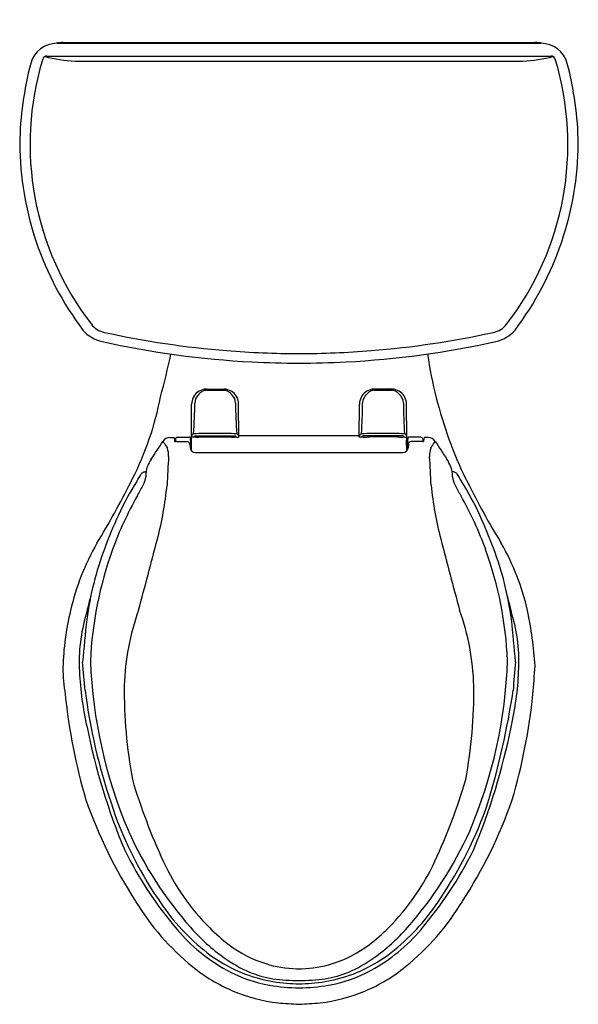
# Model space of a CAD drawing. Units: inches. Extents: x 4057.3 to 4075.6, y 165.1 to 197.4.
import ezdxf

# ---------------------------------------------------------------- set-up
doc = ezdxf.new("R2010")
doc.units = ezdxf.units.IN
doc.header["$LTSCALE"] = 0.64311
doc.header["$MEASUREMENT"] = 0
doc.layers.get('0').update_dxf_attribs({"color": 255, "linetype": 'CONTINUOUS'})
doc.layers.get('Defpoints').update_dxf_attribs({"linetype": 'CONTINUOUS'})
doc.styles.get("Standard").update_dxf_attribs({"font": 'txt', "width": 0.8})

msp = doc.modelspace()

# ---------------------------------------------------------------- linework, layer by layer
for p, q in [((4058.542, 196.618), (4074.399, 196.618)), ((4058.744, 196.641), (4074.197, 196.641)), ((4058.207, 196.199), (4074.734, 196.199)), ((4059.136, 196.03), (4073.805, 196.03)), ((4063.441, 185.282), (4064.006, 185.282)), ((4069.506, 185.282), (4068.941, 185.282)), ((4062.945, 183.708), (4062.954, 184.787)), ((4064.503, 183.708), (4064.494, 184.787)), ((4068.445, 183.708), (4068.454, 184.787)), ((4070.003, 183.708), (4069.994, 184.787)), ((4062.481, 183.701), (4062.869, 183.701)), ((4063.02, 183.708), (4062.945, 183.708)), ((4063.073, 183.744), (4064.375, 183.744)), ((4063.224, 183.744), (4063.224, 183.739)), ((4063.224, 183.739), (4063.87, 183.739)), ((4063.276, 183.711), (4064.172, 183.711)), ((4063.494, 183.729), (4063.439, 183.729)), ((4064.224, 183.739), (4063.577, 183.739)), ((4063.954, 183.729), (4064.009, 183.729)), ((4064.224, 183.744), (4064.224, 183.739)), ((4064.427, 183.708), (4064.503, 183.708)), ((4064.502, 183.763), (4068.445, 183.763)), ((4068.52, 183.708), (4068.445, 183.708)), ((4069.875, 183.744), (4068.573, 183.744)), ((4068.724, 183.744), (4068.724, 183.739)), ((4068.724, 183.739), (4069.37, 183.739)), ((4069.672, 183.711), (4068.776, 183.711)), ((4068.994, 183.729), (4068.939, 183.729)), ((4069.724, 183.739), (4069.077, 183.739)), ((4069.454, 183.729), (4069.509, 183.729)), ((4069.724, 183.744), (4069.724, 183.739)), ((4069.927, 183.708), (4070.003, 183.708)), ((4070.467, 183.701), (4070.078, 183.701)), ((4062.243, 183.691), (4062.36, 183.691)), ((4062.389, 183.664), (4062.396, 183.564)), ((4062.422, 183.641), (4062.422, 183.558)), ((4062.456, 183.556), (4062.804, 183.556)), ((4062.894, 183.474), (4062.904, 183.355)), ((4062.919, 183.602), (4062.921, 183.295)), ((4062.948, 183.387), (4062.92, 183.387)), ((4062.948, 183.255), (4062.949, 183.602)), ((4070, 183.255), (4069.998, 183.602)), ((4070.027, 183.387), (4069.999, 183.387)), ((4070.029, 183.602), (4070.027, 183.295)), ((4070.054, 183.474), (4070.043, 183.355)), ((4070.491, 183.556), (4070.143, 183.556)), ((4070.526, 183.641), (4070.526, 183.558)), ((4070.559, 183.664), (4070.552, 183.564)), ((4070.705, 183.691), (4070.588, 183.691)), ((4063.074, 183.199), (4069.874, 183.199)), ((4061.398, 182.561), (4061.458, 182.561)), ((4071.549, 182.561), (4071.489, 182.561))]:
    msp.add_line(p, q)
for centre, radius, start, end in [((4058.542, 195.726), 0.891, 90, 164.9443), ((4059.144, 191.453), 5.206, 95.1024, 97.5714), ((4058.741, 195.98), 0.661, 89.7994, 95.1888), ((4074.2, 195.98), 0.661, 84.8112, 90.2006), ((4073.796, 191.453), 5.206, 82.4286, 84.8976), ((4074.399, 195.726), 0.891, 15.0557, 90), ((4067.326, 193.301), 9.667, 163.1695, 217.5992), ((4058.207, 196.059), 0.14, 90, 163.1695), ((4059.415, 201.179), 5.156, 255.6821, 266.8893), ((4065.615, 193.301), 9.667, 322.4008, 16.8305), ((4073.525, 201.179), 5.156, 273.1107, 284.3179), ((4074.734, 196.059), 0.14, 16.8305, 90), ((4068.358, 193.149), 11.04, 165.2612, 179.0546), ((4064.514, 193.135), 11.111, 1.011, 14.717), ((4067.573, 193.398), 10.254, 180.3764, 217.0784), ((4065.359, 193.403), 10.264, 322.9311, 359.597), ((4060.259, 187.887), 0.765, 219.2823, 257.6582), ((4072.682, 187.887), 0.765, 282.3418, 320.7177), ((4060.269, 187.965), 1.153, 220.4886, 257.4814), ((4066.539, 216.59), 30.147, 257.6582, 265.3692), ((4066.402, 216.59), 30.147, 274.6308, 282.3418), ((4072.672, 187.965), 1.153, 282.5186, 319.5114), ((4066.492, 215.989), 29.859, 257.4814, 266.995), ((4066.449, 215.989), 29.859, 273.005, 282.5186), ((4043.717, 190.175), 18.927, 344.2254, 348.5862), ((4066.495, 216.05), 29.605, 265.3692, 269.9526), ((4066.446, 216.05), 29.605, 270.0474, 274.6308), ((4083.478, 188.231), 12.92, 188.0077, 194.4965), ((4066.492, 215.989), 29.859, 266.995, 269.9595), ((4066.449, 215.989), 29.859, 270.0405, 273.005), ((4052.177, 186.86), 9.925, 332.8175, 349.3718), ((4063.454, 184.784), 0.5, 127.9605, 179.7406), ((4063.447, 184.816), 0.391, 128.8767, 180.0577), ((4063.513, 184.644), 0.648, 103.5865, 124.4354), ((4063.442, 184.931), 0.306, 114.7142, 141.8898), ((4063.443, 184.963), 0.278, 105.8981, 117.5288), ((4063.446, 184.81), 0.472, 90.5926, 100.4791), ((4063.439, 184.956), 0.284, 89.5429, 104.7034), ((4063.93, 480.275), 295.036, 269.90506, 269.95995), ((4063.518, 480.275), 295.036, 270.04005, 270.09494), ((4064.001, 184.81), 0.472, 79.5209, 89.4075), ((4064.009, 184.956), 0.284, 75.2966, 90.4571), ((4064.005, 184.963), 0.278, 62.4712, 74.1019), ((4063.935, 184.644), 0.648, 55.5646, 76.4135), ((4064.005, 184.931), 0.306, 38.1102, 65.2858), ((4064.001, 184.816), 0.391, 359.9423, 51.1233), ((4063.994, 184.784), 0.5, 0.2594, 52.0395), ((4068.954, 184.784), 0.5, 127.9605, 179.7406), ((4068.947, 184.816), 0.391, 128.8767, 180.0577), ((4069.013, 184.644), 0.648, 103.5865, 124.4354), ((4068.942, 184.931), 0.306, 114.7142, 141.8898), ((4068.943, 184.963), 0.278, 105.8981, 117.5288), ((4068.946, 184.81), 0.472, 90.5925, 100.4791), ((4068.939, 184.956), 0.284, 89.5429, 104.7034), ((4069.43, 480.275), 295.036, 269.90506, 269.95995), ((4069.018, 480.275), 295.036, 270.04005, 270.09494), ((4069.501, 184.81), 0.472, 79.5209, 89.4074), ((4069.509, 184.956), 0.284, 75.2966, 90.4571), ((4069.505, 184.963), 0.278, 62.4712, 74.1019), ((4069.435, 184.644), 0.648, 55.5646, 76.4135), ((4069.505, 184.931), 0.306, 38.1102, 65.2858), ((4069.501, 184.816), 0.391, 359.9423, 51.1233), ((4069.494, 184.784), 0.5, 0.2594, 52.0395), ((4083.873, 188.181), 13.29, 193.8629, 206.1402), ((4051.084, 184.804), 11.972, 355.2725, 0.0577), ((4076.363, 184.804), 11.972, 179.9423, 184.7275), ((4056.584, 184.804), 11.972, 355.2725, 0.0577), ((4081.863, 184.804), 11.972, 179.9423, 184.7275), ((4062.481, 183.641), 0.0592, 90, 180), ((4062.864, 183.475), 0.226, 77.8748, 88.5428), ((4062.911, 183.694), 0.0013, 4.0433, 76.0772), ((3970.024, 177.129), 93.119, 3.98628, 4.04328), ((4063.088, 183.684), 0.151, 118.5323, 161.3726), ((4059.792, 183.912), 3.172, 354.389, 356.3091), ((4063.867, 114.962), 68.86, 90.11887, 90.70805), ((4063.02, 183.741), 0.0332, 269.5721, 353.032), ((4063.098, 184.569), 0.861, 265.7384, 269.4861), ((4063.072, 183.717), 0.027, 88.2673, 133.6827), ((4063.124, 187.522), 3.814, 269.4861, 272.2801), ((4063.274, 183.8), 0.0881, 218.8642, 238.1774), ((4063.275, 183.802), 0.0914, 238.1774, 270.179), ((4063.439, 183.824), 0.0953, 243.4551, 270.0423), ((4063.494, 183.639), 0.09, 52.9916, 90.0123), ((4063.581, 114.962), 68.86, 89.29195, 89.88113), ((4063.954, 183.639), 0.09, 89.9877, 127.0084), ((4064.009, 183.824), 0.0953, 269.9577, 296.5449), ((4064.172, 183.802), 0.0914, 269.8179, 301.8226), ((4064.323, 187.523), 3.815, 267.72, 270.5139), ((4064.174, 183.8), 0.0881, 301.8226, 321.1358), ((4064.35, 184.569), 0.861, 270.5139, 274.2616), ((4064.376, 183.717), 0.027, 46.3173, 91.7311), ((4064.427, 183.741), 0.0332, 186.968, 270.4279), ((4064.36, 183.684), 0.151, 18.6274, 61.4676), ((4068.588, 183.684), 0.151, 118.5324, 161.3726), ((4069.367, 114.962), 68.86, 90.11887, 90.70805), ((4068.52, 183.741), 0.0332, 269.5721, 353.032), ((4068.598, 184.569), 0.861, 265.7384, 269.4861), ((4068.572, 183.717), 0.027, 88.2689, 133.6827), ((4068.624, 187.523), 3.815, 269.4861, 272.28), ((4068.774, 183.8), 0.0881, 218.8642, 238.1774), ((4068.775, 183.802), 0.0914, 238.1774, 270.1821), ((4068.939, 183.824), 0.0953, 243.4551, 270.0423), ((4068.994, 183.639), 0.09, 52.9916, 90.0123), ((4069.081, 114.962), 68.86, 89.29195, 89.88113), ((4069.454, 183.639), 0.09, 89.9877, 127.0084), ((4069.509, 183.824), 0.0953, 269.9577, 296.5449), ((4069.672, 183.802), 0.0914, 269.821, 301.8226), ((4069.823, 187.522), 3.814, 267.7199, 270.5139), ((4069.674, 183.8), 0.0881, 301.8226, 321.1358), ((4069.85, 184.569), 0.861, 270.5139, 274.2616), ((4069.876, 183.717), 0.027, 46.3173, 91.7327), ((4069.927, 183.741), 0.0332, 186.968, 270.4279), ((4069.86, 183.684), 0.151, 18.6274, 61.4677), ((4073.155, 183.912), 3.172, 183.6909, 185.611), ((4162.923, 177.129), 93.119, 175.95672, 176.01372), ((4070.037, 183.694), 0.0013, 103.9228, 175.9567), ((4070.084, 183.475), 0.226, 91.4572, 102.1252), ((4070.467, 183.641), 0.0592, 0, 90), ((4027.046, 206.001), 41.545, 326.35, 327.3146), ((4062.243, 183.418), 0.273, 90, 147.3146), ((4071.183, 189.455), 10.899, 212.709, 213.7248), ((4063.57, 184.264), 1.687, 210.6376, 213.1695), ((4062.36, 183.662), 0.029, 4.0113, 90), ((4062.425, 183.626), 0.068, 244.8062, 267.4751), ((4062.183, 178.153), 5.41, 87.1102, 87.4751), ((4062.804, 183.466), 0.09, 5, 90), ((4070.143, 183.466), 0.09, 90, 175), ((4070.764, 178.153), 5.41, 92.5249, 92.8898), ((4070.523, 183.626), 0.068, 272.5249, 295.1938), ((4070.588, 183.662), 0.029, 90, 175.9887), ((4070.705, 183.418), 0.273, 32.6854, 90), ((4069.377, 184.264), 1.687, 326.8305, 329.3624), ((4061.764, 189.455), 10.899, 326.2752, 327.291), ((4105.901, 206.001), 41.545, 212.6854, 213.65), ((4204.221, 175.441), 142.23, 176.9246, 177.30529), ((4061.484, 183.11), 0.713, 356.9246, 18.9041), ((4063.074, 183.369), 0.17, 185, 270), ((4069.874, 183.369), 0.17, 270, 355), ((4071.464, 183.11), 0.713, 161.0959, 183.0754), ((3928.727, 175.441), 142.23, 2.69471, 3.0754), ((4062.257, 182.448), 0.807, 158.2518, 183.3104), ((4062.687, 182.276), 1.27, 146.35, 158.2518), ((4070.261, 182.276), 1.27, 21.7482, 33.65), ((4070.691, 182.448), 0.807, 356.6896, 21.7482), ((3993.851, 225.018), 79.74, 327.56727, 327.78463), ((4061.412, 182.448), 0.115, 119.5427, 147.7846), ((4061.408, 182.454), 0.108, 95.2235, 119.5427), ((4060.568, 182.537), 0.894, 332.7411, 351.278), ((4072.38, 182.537), 0.894, 188.722, 207.2589), ((4071.539, 182.454), 0.108, 60.4573, 84.7765), ((4071.536, 182.448), 0.115, 32.2154, 60.4573), ((4139.097, 225.018), 79.74, 212.21537, 212.43273), ((4035.901, 194.765), 28.017, 328.7318, 333.4247), ((4068.75, 177.426), 9.001, 147.5673, 155.6126), ((4048.38, 188.522), 14.064, 333.4247, 333.8598), ((4018.452, 205.416), 48.823, 331.0543, 331.5106), ((4050.774, 183.242), 11.428, 345.4365, 354.4046), ((4082.174, 183.242), 11.428, 185.5954, 194.5635), ((4114.495, 205.416), 48.823, 208.4894, 208.9457), ((4064.198, 177.426), 9.001, 24.3874, 32.4327), ((4084.567, 188.522), 14.064, 206.1402, 206.5753), ((4097.046, 194.765), 28.017, 206.5753, 211.2682), ((4071.329, 176.039), 11.667, 150.4876, 160.0735), ((4061.619, 176.039), 11.667, 19.9265, 29.5124), ((4076.985, 173.693), 18.043, 155.6126, 159.3247), ((4055.962, 173.693), 18.043, 20.6753, 24.3874), ((4066.804, 176.227), 8.021, 150.1254, 167.0886), ((3716.503, 270.755), 356.964, 344.94348, 345.33248), ((4416.444, 270.755), 356.964, 194.66752, 195.05652), ((4066.144, 176.227), 8.021, 12.9114, 29.8746), ((4069.97, 176.34), 10.545, 159.3247, 172.4619), ((4072.175, 175.774), 12.553, 160.2495, 177.319), ((4061.029, 175.845), 12.287, 2.4921, 19.8435), ((4062.978, 176.34), 10.545, 7.5381, 20.6753), ((4069.932, 175.634), 10.675, 164.478, 167.7421), ((4063.015, 175.634), 10.675, 12.2579, 15.522), ((4067.834, 175.876), 9.104, 166.3797, 178.3043), ((4064.638, 176.34), 5.369, 163.0972, 183.3792), ((4068.648, 175.341), 7.905, 160.1443, 178.4091), ((4064.299, 175.345), 7.903, 1.5607, 19.8273), ((4068.31, 176.343), 5.368, 356.5807, 16.8643), ((4061.242, 175.375), 12.991, 3.6571, 11.7434), ((4126.961, 170.362), 67.845, 173.77073, 174.95444), ((4036.249, 173.504), 37.421, 4.3489, 6.4743), ((4040.085, 174.197), 19.411, 3.5297, 6.3051), ((4075.53, 176.987), 15.906, 182.2551, 202.9279), ((4057.594, 176.93), 15.721, 337.011, 357.9923), ((4117.984, 172.35), 44.601, 174.8652, 176.0889), ((4064.417, 176.21), 5.683, 180.6586, 189.5588), ((4069.347, 176.46), 10.079, 182.4816, 193.0095), ((4063.599, 176.46), 10.079, 346.9905, 357.5184), ((3761.191, 200.198), 313.935, 355.44502, 355.61663), ((4079.054, 177.989), 19.766, 187.5495, 198.5176), ((4076.734, 175.385), 15.988, 179.3717, 190.4855), ((4056.212, 175.385), 15.988, 349.5145, 0.6283), ((4047.796, 179.223), 25.975, 343.1894, 351.5174), ((4077.941, 177.218), 19.228, 185.8238, 196.3351), ((4055.006, 177.218), 19.228, 343.6649, 354.1762), ((4079.91, 178.233), 20.78, 191.2159, 202.8455), ((4053.036, 178.233), 20.78, 337.1545, 348.7841), ((4080.026, 178.121), 19.834, 196.5378, 204.8013), ((4052.92, 178.121), 19.834, 335.1987, 343.4622), ((4074.212, 176.953), 15.595, 199.2554, 212.8906), ((4058.734, 176.953), 15.595, 327.1094, 340.7446), ((4071.826, 175.395), 12.09, 197.7422, 214.4109), ((4059.984, 176.056), 13.401, 326.0018, 341.0796), ((4072.323, 175.927), 12.543, 204.1766, 221.4555), ((4060.623, 175.927), 12.543, 318.5445, 335.8234), ((4072.277, 175.879), 12.856, 206.3909, 220.3248), ((4060.669, 175.879), 12.856, 319.6752, 333.6091), ((4068.921, 172.99), 7.601, 204.8013, 224.9833), ((4064.025, 172.99), 7.601, 315.0167, 335.1987), ((4067.959, 172.519), 7.277, 212.9295, 230.6872), ((4064.987, 172.519), 7.277, 309.3128, 327.0705), ((4068.335, 172.901), 8.463, 211.4645, 230.7583), ((4064.611, 172.901), 8.463, 309.2417, 328.5355), ((4066.883, 171.301), 5.782, 220.3248, 241.3095), ((4067.811, 171.942), 6.523, 221.4555, 234.5052), ((4068.047, 172.116), 6.365, 224.9833, 232.5688), ((4064.899, 172.116), 6.365, 307.4312, 315.0167), ((4066.063, 171.301), 5.782, 298.6905, 319.6752), ((4065.135, 171.942), 6.523, 305.4948, 318.5445), ((4066.514, 170.113), 3.843, 232.5688, 252.8245), ((4066.432, 170.113), 3.843, 287.1755, 307.4312), ((4066.466, 170.695), 4.919, 230.6872, 243.2271), ((4066.703, 170.388), 4.615, 234.5052, 246.2764), ((4066.243, 170.388), 4.615, 293.7236, 305.4948), ((4066.481, 170.695), 4.919, 296.7729, 309.3128), ((4066.444, 170.586), 5.474, 230.7583, 247.1207), ((4066.393, 170.55), 4.758, 243.2271, 255.2189), ((4066.512, 170.106), 3.835, 252.8245, 268.2302), ((4066.478, 169.017), 2.746, 268.2302, 269.8968), ((4066.468, 169.017), 2.746, 270.1032, 271.7698), ((4066.434, 170.106), 3.835, 271.7698, 287.1755), ((4066.553, 170.55), 4.758, 284.7811, 296.7729), ((4066.502, 170.586), 5.474, 292.8793, 309.2417), ((4066.346, 170.32), 4.663, 241.3095, 259.6561), ((4066.133, 169.262), 3.355, 247.444, 261.0779), ((4066.468, 170.837), 5.054, 255.2189, 265.4336), ((4066.522, 172.62), 6.735, 262.2455, 269.5853), ((4066.424, 172.62), 6.735, 270.4147, 277.7545), ((4066.478, 170.837), 5.054, 274.5664, 284.7811), ((4066.813, 169.262), 3.355, 278.9221, 292.556), ((4066.6, 170.32), 4.663, 280.3439, 298.6905), ((4066.606, 172.534), 6.89, 260.8406, 268.897), ((4066.478, 170.961), 5.178, 265.4336, 269.9427), ((4066.468, 170.961), 5.178, 270.0573, 274.5664), ((4066.34, 172.534), 6.89, 271.103, 279.1594), ((4066.4, 170.482), 5.36, 247.1207, 263.3897), ((4066.546, 170.482), 5.36, 276.6103, 292.8793), ((4068.251, 194.835), 29.781, 265.2453, 266.5768), ((4064.695, 194.835), 29.781, 273.4232, 274.7547)]:
    msp.add_arc(centre, radius, start, end)

# ---------------------------------------------------------------- texts
at = {"layer": 'Defpoints'}
for tag, p, s in [('MODELNUMBER', (4066.461, 197.39), 'K-3949-T'), ('TRADENAME', (4066.461, 197.388), 'HIGHLINE'), ('PRODUCT', (4066.461, 197.387), 'TOILET')]:
    msp.add_attdef(tag, p, s, height=0.001, dxfattribs=at)

doc.saveas('drawing.dxf')
